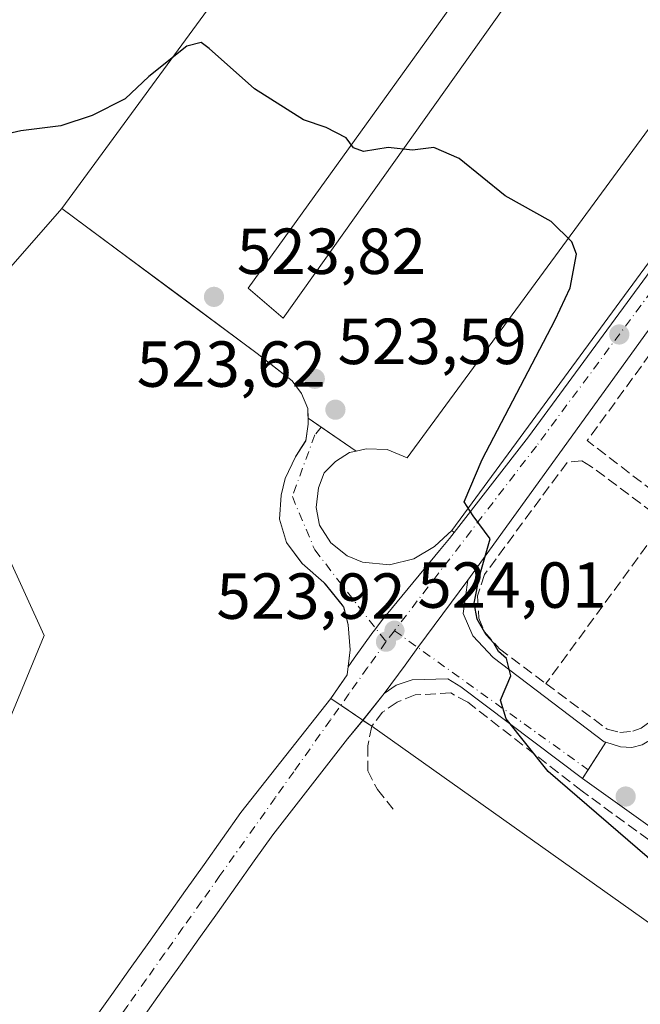
# Model space of a CAD drawing. Units: metres. Extents: x 617484 to 620930, y 4741001 to 4743373.
# Drawn here: x 618199 to 618295, y 4743028 to 4743180 of the extents above; entities that cross this region are included whole.
import ezdxf

# ---------------------------------------------------------------- set-up
doc = ezdxf.new("R2010")
doc.units = ezdxf.units.M
doc.header["$MEASUREMENT"] = 0
doc.linetypes.add('DGN Style 3', pattern=[2.307223458686699, 1.648016756204785, -0.6592067024819142])
doc.linetypes.add('DGN Style 4', pattern=[2.6384748266838614, 1.318413404963828, -0.6592067024819142, 0.001648016756204785, -0.6592067024819142])
for name, color, linetype, lineweight in [('Arbolado forestal CxS', 92, 'Continuous', 0), ('Carretera de calzada única Cxs', 7, 'Continuous', 13), ('Carretera de calzada única eje', 7, 'DGN Style 4', 0), ('Curva de nivel maestra', 30, 'Continuous', 30), ('Elemento construido', 1, 'Continuous', 0), ('Explanada Cxs', 7, 'Continuous', 0), ('Instalación sanitaria CxS', 9, 'Continuous', 0), ('Muro lineal', 1, 'DGN Style 3', 13), ('Núcleo urbano CxS', 7, 'Continuous', 0), ('Obra de contención lineal', 1, 'DGN Style 3', 13), ('Pastizal CxS', 92, 'Continuous', 0), ('Punto de cota en terreno', 7, 'Continuous', 0), ('Roquedo CxS', 135, 'Continuous', 0), ('Rótulo de punto de cota en terreno', 7, 'Continuous', 0), ('Vía urbana Cxs', 4, 'Continuous', 0), ('Vía urbana eje', 4, 'DGN Style 4', 0)]:
    doc.layers.add(name, color=color, linetype=linetype, lineweight=lineweight)
doc.styles.add('Style-Arial', font='txt')

# ---------------------------------------------------------------- blocks, each defined once
blk = doc.blocks.new('*U9')
at = {"layer": 'Arbolado forestal CxS', "color": 92, "linetype": 'Continuous', "lineweight": 0}
for points in [[(618393.6501000002, 4743220.2501, 529.4064000000071), (618355.6901000004, 4743223.139000001, 528.9579999999987), (618348.5300000003, 4743214.16, 528.4912999999942), (618337.1890000004, 4743198.673599999, 528.1211000000039), (618293.0426000003, 4743222.272, 527.8842000000004), (618282.8499999996, 4743206.08, 527.2406000000046), (618263.0981999999, 4743220.794399999, 527.0810000000056), (618259.0099999999, 4743223.84, 527.1938999999984), (618205.6100000005, 4743150.960000001, 524.0114999999934), (618205.6062000003, 4743150.955600001, 524.0112999999983), (618189.1157000001, 4743132.168299999, 523.0089000000007)], [(618197.1365, 4743097.790300001, 522.1695000000036), (618202.8657000001, 4743085.1853, 522.4008000000031), (618189.1139000002, 4743051.953299999, 520.542300000001)]]:
    blk.add_polyline3d(points, dxfattribs=at)
blk = doc.blocks.new('5PATER')
at = {"layer": 'Roquedo CxS', "linetype": 'Continuous', "lineweight": 0}
h = blk.add_hatch(color=51, dxfattribs=at)
edge = h.paths.add_edge_path()
edge.add_ellipse((0, 0), major_axis=(-0.1095731443231308, -0.1110710700762829), ratio=0.9994222409660322, start_angle=0, end_angle=360)
blk = doc.blocks.new('*U37')
at = {"layer": 'Explanada Cxs', "color": 7, "linetype": 'Continuous', "lineweight": 0}
blk.add_polyline3d([(618316.1101000002, 4743085.0601, 527.3187000000034), (618347.0100999996, 4743061.7601, 527.2945999999939), (618365.3701, 4743048.4801, 527.3790000000008), (618366.0100999996, 4743048.2601, 527.392200000002), (618371.3701, 4743045.390100001, 527.3984999999957), (618350.0800999999, 4743016.0801, 526.1394), (618309.0800999999, 4743046.5601, 526.199299999993), (618287.2801000001, 4743062.0801, 525.9057999999932), (618285.8701, 4743063.140100001, 525.8113000000012), (618289.4801000003, 4743068.710100001, 526.1993999999977), (618291.7301000003, 4743068.0001, 526.2936000000045), (618293.4801000003, 4743067.920100001, 526.3491000000067), (618295.0500999996, 4743068.3201, 526.4017000000022), (618296.7301000003, 4743069.270099999, 526.5176999999967), (618310.7500999998, 4743088.9001, 527.1447999999946)], close=True, dxfattribs=at)
blk.add_3dface([(618337.6601, 4743058.140100001, 529.2265999999945), (618331.5301000001, 4743062.4801, 529.0767000000051), (618322.9200999998, 4743050.3101, 529.1931999999942), (618329.0500999996, 4743045.9801, 529.1468000000023)], dxfattribs=at)

msp = doc.modelspace()

# ---------------------------------------------------------------- linework, layer by layer
at = {"layer": 'Arbolado forestal CxS', "color": 92, "linetype": 'Continuous', "lineweight": 0}
for points in [[(618524.6874000002, 4743116.3112, 528.0696000000025), (618487.4545999998, 4743144.2566, 528.5051999999996), (618424.5938999997, 4743191.437100001, 529.2406999999948), (618422.1353000002, 4743188.531199999, 528.7734000000055), (618414.7400000002, 4743193.600000001, 528.854600000006), (618418.9699999997, 4743199.279999999, 529.2574000000022), (618415.6900000004, 4743201.76, 529.2896999999939), (618419.8852000004, 4743207.353599999, 529.5127000000066), (618403.2100000001, 4743219.52, 529.574299999993), (618393.6501000002, 4743220.2501, 529.4064000000071), (618355.6901000004, 4743223.139000001, 528.9579999999987), (618348.5300000003, 4743214.16, 528.4912999999942), (618337.1890000004, 4743198.673599999, 528.1211000000039), (618293.0426000003, 4743222.272, 527.8842000000004), (618282.8499999996, 4743206.08, 527.2406000000046), (618263.0981999999, 4743220.794399999, 527.0810000000056), (618259.0099999999, 4743223.84, 527.1938999999984), (618205.6100000005, 4743150.960000001, 524.0114999999934)], [(618205.6100000005, 4743150.960000001, 524.0114999999934), (618205.6062000003, 4743150.955600001, 524.0112999999983), (618189.1157000001, 4743132.168299999, 523.0089000000007)], [(618197.1365, 4743097.790300001, 522.1695000000036), (618202.8657000001, 4743085.1853, 522.4008000000031), (618189.1139000002, 4743051.953299999, 520.542300000001)]]:
    msp.add_polyline3d(points, dxfattribs=at)
at = {"layer": 'Carretera de calzada única Cxs', "color": 7, "linetype": 'Continuous', "lineweight": 13, "extrusion": (0.3735119977423667, -0.3106335046122629, 0.8740684260141247), "elevation": -1241974.315546829, "flags": 128}
msp.add_lwpolyline([(4042177.158879052, 2235677.414480889), (4042134.008533479, 2235675.225115284), (4042086.821198964, 2235671.57548646)], dxfattribs=at)
at = {"layer": 'Carretera de calzada única Cxs', "color": 7, "linetype": 'Continuous', "lineweight": 13, "extrusion": (0.8041843301536008, -0.5943799806822906, 4.122528987193119e-05), "elevation": -2321998.33408968, "flags": 128}
msp.add_lwpolyline([(4181807.84054105, 620.7613549321042), (4181794.938804058, 619.7300549312254), (4181791.583081914, 619.5922549326605), (4181786.154008363, 619.5279549310441)], dxfattribs=at)
at = {"layer": 'Carretera de calzada única Cxs', "color": 7, "linetype": 'Continuous', "lineweight": 13, "extrusion": (0.7892352228098982, -0.611302692813703, 0.05845323630840354), "elevation": -2411475.816076011, "flags": 128}
msp.add_lwpolyline([(4128402.909589465, 141724.6969159994), (4128397.642574035, 141725.4465978446), (4128397.626305436, 141725.4539103479)], dxfattribs=at)
at = {"layer": 'Carretera de calzada única Cxs', "color": 7, "linetype": 'Continuous', "lineweight": 13}
for points in [[(618210.4836999997, 4743025.8607, 521.1465999999928), (618213.3119000001, 4743029.8639, 521.2502999999997), (618216.1529000001, 4743033.865300001, 521.3488999999972), (618218.9929000001, 4743037.875299999, 521.4294999999984), (618221.8356999997, 4743041.8795, 521.6119000000035), (618224.6946999999, 4743045.887900001, 521.7802999999985), (618227.5329, 4743049.895300001, 521.9823999999935), (618230.3743000003, 4743053.897500001, 522.321299999996), (618233.2242999999, 4743057.907500001, 522.3603000000003), (618247.0516999997, 4743075.462300001, 528.4355999999971), (618249.6001000004, 4743079.110099999, 525.8141999999935), (618249.7418000001, 4743080.3223, 525.3791999999958), (618250.6923000002, 4743081.658299999, 524.5587999999989), (618253.5314999997, 4743085.657299999, 523.9072000000015), (618253.5840999996, 4743085.728700001, 523.9118000000017), (618253.9851000002, 4743086.2531, 523.944399999993), (618254.8863000004, 4743087.431500001, 524.0071000000025), (618263.8254000006, 4743098.255200001, 524.5950000000012), (618265.3558999998, 4743100.108300001, 524.7097000000067), (618266.0725999996, 4743101.0307, 524.7495000000055), (618277.5267000003, 4743115.771500001, 525.5390000000043), (618346.7533, 4743210.061100001, 528.5097999999998)], [(618266.0725999996, 4743101.0307, 524.7495000000055), (618277.5267000003, 4743115.771500001, 525.5390000000043), (618346.7533, 4743210.061100001, 528.5097999999998), (618346.8448999999, 4743210.177100001, 528.5170000000071), (618347.1530999999, 4743210.485099999, 528.5375000000058), (618347.5100999996, 4743210.735099999, 528.556700000001), (618347.9049000005, 4743210.919299999, 528.5853000000062), (618348.3258999997, 4743211.032099999, 528.6062999999995), (618348.7600999996, 4743211.0701, 528.6196999999956), (618349.1941000001, 4743211.032099999, 528.626099999994), (618349.6151000002, 4743210.919299999, 528.6261999999988), (618350.0100999996, 4743210.735099999, 528.6205000000045), (618350.0799000004, 4743210.693299999, 528.6189000000013), (618378.5998999998, 4743192.963300001, 528.2486000000063), (618381.8705000002, 4743190.8137, 528.1379000000015), (618379.1271000003, 4743186.633300001, 528.2329999999929), (618375.9331, 4743188.733700001, 528.1591000000044), (618349.7050999999, 4743206.047700001, 528.2771000000066), (618331.1801000005, 4743180.7191, 532.0534000000043), (618322.0100999996, 4743166.4001, 527.8729000000021)], [(618331.1801000005, 4743180.7191, 532.0534000000043), (618322.0100999996, 4743166.4001, 527.8729000000021), (618295.8901000004, 4743132.0001, 526.8092999999935), (618268.1700999998, 4743093.6801, 525.0363000000071), (618260.5016000001, 4743083.3047, 524.0050000000047), (618258.5071, 4743080.606100001, 523.8671999999933), (618255.2801000001, 4743076.2401, 523.8028999999951), (618252.0201000003, 4743072.1029, 524.5513999999966), (618249.6294999998, 4743069.235300001, 524.9671999999991), (618238.1157000001, 4743054.432700001, 522.5964999999997), (618235.2657000005, 4743050.422700001, 522.5411000000023), (618232.4272999996, 4743046.424699999, 522.1733999999997), (618229.5853000004, 4743042.4121, 521.9861999999994), (618226.7242999999, 4743038.400699999, 521.6916000000056), (618223.8872999996, 4743034.4047, 521.6002000000008), (618221.0472999997, 4743030.3947, 521.5439000000042), (618218.2083000002, 4743026.3961, 521.4168000000063)], [(618249.7417000001, 4743080.3223, 525.3791999999958), (618250.6923000002, 4743081.658299999, 524.5587999999989), (618253.5314999997, 4743085.657299999, 523.9072000000015), (618253.5840999996, 4743085.728700001, 523.9118000000017), (618253.9851000002, 4743086.2531, 523.944399999993), (618254.8863000004, 4743087.431500001, 524.0071000000025), (618263.8254000006, 4743098.255200001, 524.5950000000012), (618265.3558999998, 4743100.108300001, 524.7097000000067), (618266.0725999996, 4743101.0307, 524.7495000000055)], [(618247.0500999996, 4743075.460200001, 528.4360000000015), (618247.0516999997, 4743075.462300001, 528.4355999999971), (618249.6001000004, 4743079.110099999, 525.8141999999935), (618249.7417000001, 4743080.3223, 525.3791999999958)], [(618199.1067000004, 4743010.2487, 520.3853999999993), (618204.7856999999, 4743018.067100001, 520.9024999999965), (618207.6482999995, 4743021.980699999, 521.0080000000017), (618210.4836999997, 4743025.8607, 521.1465999999928), (618213.3119000001, 4743029.8639, 521.2502999999997), (618216.1529000001, 4743033.865300001, 521.3488999999972), (618218.9929000001, 4743037.875299999, 521.4294999999984), (618221.8356999997, 4743041.8795, 521.6119000000035), (618224.6946999999, 4743045.887900001, 521.7802999999985), (618227.5329, 4743049.895300001, 521.9823999999935), (618230.3743000003, 4743053.897500001, 522.321299999996), (618233.2242999999, 4743057.907500001, 522.3603000000003), (618247.0500999996, 4743075.460200001, 528.4360000000015)], [(618252.0099, 4743072.090299999, 524.5586000000039), (618249.6294999998, 4743069.235300001, 524.9671999999991), (618238.1157000001, 4743054.432700001, 522.5964999999997), (618235.2657000005, 4743050.422700001, 522.5411000000023), (618232.4272999996, 4743046.424699999, 522.1733999999997), (618229.5853000004, 4743042.4121, 521.9861999999994), (618226.7242999999, 4743038.400699999, 521.6916000000056), (618223.8872999996, 4743034.4047, 521.6002000000008), (618221.0472999997, 4743030.3947, 521.5439000000042), (618218.2083000002, 4743026.3961, 521.4168000000063), (618215.3563000001, 4743022.3595, 521.2630000000064), (618212.4918999998, 4743018.4395, 521.116399999999), (618209.6343, 4743014.5329, 520.8274999999994), (618203.9533000002, 4743006.7115, 520.5301999999938), (618201.0932999998, 4743002.8115, 520.3941999999952), (618198.2559000002, 4742998.904899999, 520.2235999999976)]]:
    msp.add_polyline3d(points, dxfattribs=at)
at = {"layer": 'Carretera de calzada única eje', "color": 7, "linetype": 'DGN Style 4', "lineweight": 0, "extrusion": (-0.02424921429913201, -0.03171051099697849, 0.9992028918583981), "elevation": -164874.3940874712, "flags": 128}
msp.add_lwpolyline([(-2390070.859355792, 4139985.930406733), (-2390070.859355793, 4139983.788606031)], dxfattribs=at)
at = {"layer": 'Carretera de calzada única eje', "color": 7, "linetype": 'DGN Style 4', "lineweight": 0}
for points in [[(618380.4989, 4743188.7235, 528.1379000000015), (618377.2801000001, 4743190.840100001, 528.168399999995), (618348.7600999996, 4743208.5701, 528.3874000000069), (618278.7500999998, 4743114.350099999, 525.476999999999), (618256.8701, 4743085.9101, 523.9447999999975)], [(618255.5701000001, 4743084.210100001, 523.8592999999964), (618252.7301000003, 4743080.210100001, 523.7082999999984), (618249.8701, 4743076.190099999, 526.1852999999974), (618247.0301000001, 4743072.1801, 528.5270000000019), (618241.3501000004, 4743064.1801, 522.9964999999938), (618238.5100999996, 4743060.170100001, 522.5807000000059), (618229.9801000003, 4743048.1601, 522.0519000000058), (618227.1401000004, 4743044.1501, 521.8534000000072), (618224.2801000001, 4743040.140100001, 521.6704999999929), (618221.4401000004, 4743036.140100001, 521.5179999999964), (618218.6001000004, 4743032.130100001, 521.3910000000033), (618215.7600999996, 4743028.130100001, 521.2713999999978), (618212.9200999998, 4743024.110099999, 521.1022999999988), (618210.0701000001, 4743020.210100001, 521.0106999999989), (618207.2100999998, 4743016.300100001, 520.7743000000046), (618201.5301000001, 4743008.4801, 520.4731999999931), (618198.6700999998, 4743004.5801, 520.3445000000065)]]:
    msp.add_polyline3d(points, dxfattribs=at)
at = {"layer": 'Curva de nivel maestra', "color": 30, "linetype": 'Continuous', "lineweight": 30, "elevation": 525, "flags": 128}
msp.add_lwpolyline([(618297.3300000001, 4743049.780099999), (618280.5499999998, 4743064.190099999), (618274.0800000001, 4743072.300100001), (618273.2400000002, 4743075.210100001), (618274.8399999999, 4743078.950099999), (618274.1600000003, 4743081.610099999), (618272.9400000004, 4743082.720100001), (618272.1900000004, 4743083.970100001), (618271.0300000003, 4743085.2501), (618269.6200000001, 4743087.6601), (618269.1600000003, 4743090.140100001), (618269.9800000006, 4743094.300100001), (618271.6200000001, 4743100.090100001), (618269.0199999996, 4743103.630100001), (618267.6100000005, 4743105.7601), (618270.3899999997, 4743112.280099999), (618281.6500000004, 4743133.8201), (618283.9500000002, 4743138.7301), (618284.9600000001, 4743143.960100001), (618284.2100000001, 4743145.8201), (618281.0599999996, 4743148.950099999), (618273.9600000001, 4743152.920100001), (618266.8499999996, 4743158.6801), (618262.9500000002, 4743160.390100001), (618259.6799999997, 4743159.960100001), (618255.9100000003, 4743160.360099999), (618252.1200000001, 4743159.7401), (618250.5499999998, 4743160.3301), (618249.4299999997, 4743161.880100001), (618246.3600000005, 4743163.4801), (618242.8799999999, 4743164.6601), (618235.29, 4743169.4001), (618228.3300000001, 4743175.6501), (618227.0999999996, 4743176.5701), (618224.8899999997, 4743175.9901), (618219.0300000003, 4743171.3201), (618215.3600000005, 4743167.860099999), (618210.2999999998, 4743165.3201), (618205.4600000001, 4743163.710100001), (618199.2999999998, 4743162.970100001), (618190.6900000004, 4743160.970100001)], dxfattribs=at)
at = {"layer": 'Elemento construido', "color": 1, "linetype": 'Continuous', "lineweight": 0}
for points in [[(618258.8501000004, 4743112.5601, 525.9781999999977), (618255.7301000003, 4743113.840100001, 524.2149000000063), (618252.5301000001, 4743113.920100001, 523.4725999999937), (618250.9700999996, 4743113.5701, 523.5301999999938), (618249.9600999998, 4743113.350099999, 523.564400000003), (618247.8000999996, 4743112.0001, 523.602899999998), (618246.0500999996, 4743110.2401, 524.3089999999938), (618245.1700999998, 4743107.920100001, 524.702900000004), (618244.8000999996, 4743104.880100001, 525.0255999999936), (618245.3201000001, 4743102.1601, 524.9410999999964), (618247.0800999999, 4743099.4301, 524.2543000000006), (618249.5701000001, 4743097.4301, 524.1582000000053), (618251.9600999998, 4743096.4801, 524.1389000000054), (618256.1201, 4743096.0801, 524.2960000000021), (618259.8501000004, 4743096.960100001, 524.446299999996), (618263.0500999996, 4743098.880100001, 524.6064999999944), (618265.7301000003, 4743101.350099999, 524.7578000000067), (618319.5301000001, 4743174.5601, 528.2685999999958), (618348.5301000001, 4743214.1601, 529.8022000000057), (618373.4101, 4743197.920100001, 528.4829000000027), (618378.8000999996, 4743194.960100001, 528.5672999999952), (618382.2500999998, 4743194.1601, 528.2592000000004), (618383.8000999996, 4743194.720100001, 528.5850000000064), (618386.4101, 4743196.640100001, 529.7453999999998)], [(618334.9401000004, 4743083.9001, 530.8080999999949), (618334.3201000001, 4743083.190099999, 530.2216000000044), (618327.1201, 4743088.0801, 529.7231999999931), (618319.6401000004, 4743092.880100001, 529.1778999999951), (618317.8501000004, 4743093.190099999, 528.5331000000006), (618315.9200999998, 4743093.040100001, 527.9652999999962), (618314.1700999998, 4743092.4801, 527.399900000004), (618312.8501000004, 4743091.840100001, 527.2004000000015), (618310.7500999998, 4743088.9001, 527.1447999999946), (618296.7301000003, 4743069.270099999, 526.5176999999967), (618295.0500999996, 4743068.3201, 526.4017000000022), (618293.4801000003, 4743067.920100001, 526.3491000000067), (618291.7301000003, 4743068.0001, 526.2936000000045), (618289.4801000003, 4743068.710100001, 526.1993999999977), (618289.2100999998, 4743068.800100001, 526.1889999999985), (618272.1201, 4743081.7601, 525.1805000000022), (618268.9600999998, 4743085.110099999, 525.0504999999976), (618267.4801000003, 4743088.5601, 524.6474000000017), (618268.1700999998, 4743093.6801, 525.0363000000071), (618295.8901000004, 4743132.0001, 526.8092999999935), (618322.0100999996, 4743166.4001, 527.8729000000021), (618331.7701000003, 4743159.050100001, 533.8295000000071)], [(618235.7301000003, 4743128.640100001, 528.5314999999973), (618236.5100999996, 4743128.020099999, 528.8601000000053), (618241.1201, 4743124.4001, 526.7948999999935), (618242.5701000001, 4743122.4801, 526.1891000000032), (618243.5301000001, 4743120.1601, 526.2785000000003), (618243.5601000005, 4743118.6501, 526.6444999999949), (618243.5701000001, 4743117.7601, 526.8641000000061), (618243.2100999998, 4743115.190099999, 526.5072999999975), (618241.6001000004, 4743112.720100001, 527.1209999999992), (618240.0100999996, 4743109.350099999, 529.5050999999949), (618239.4101, 4743106.800100001, 530.8190000000031), (618239.1700999998, 4743103.110099999, 531.2868000000017), (618240.2500999998, 4743099.5101, 528.9447999999975), (618242.6401000004, 4743096.2401, 527.1971000000049), (618246.0100999996, 4743093.350099999, 525.8815999999933), (618249.0500999996, 4743089.590100001, 525.5509000000021), (618249.7600999996, 4743086.800100001, 525.6526000000014), (618250.0500999996, 4743082.960100001, 524.7473000000027), (618249.6001000004, 4743079.110099999, 525.8141999999935), (618247.0500999996, 4743075.460100001, 528.4360000000015)], [(618357.1001000004, 4743067.3201, 530.842499999999), (618356.5701000001, 4743066.800100001, 530.4046999999991), (618372.2100999998, 4743053.590100001, 528.9425999999949), (618373.2801000001, 4743051.590100001, 528.8438000000025), (618373.3201000001, 4743049.920100001, 528.2828000000009), (618371.6401000004, 4743045.7601, 527.422900000005), (618371.3701, 4743045.390100001, 527.3984999999957), (618350.0800999999, 4743016.0801, 526.1394), (618309.0800999999, 4743046.5601, 526.199299999993), (618287.2801000001, 4743062.0801, 525.9057999999932), (618285.8701, 4743063.140100001, 525.8113000000012), (618267.1201, 4743077.270099999, 524.4824999999983), (618265.1201, 4743078.4801, 524.3040999999939), (618259.6001000004, 4743078.3201, 523.9161000000023), (618257.1201, 4743077.5101, 523.7571000000025), (618255.2801000001, 4743076.2401, 523.8028999999951), (618252.0100999996, 4743072.090100001, 524.5584999999992), (618253.3701, 4743071.190099999, 524.0662000000011)]]:
    msp.add_polyline3d(points, dxfattribs=at)
at = {"layer": 'Explanada Cxs', "color": 7, "linetype": 'Continuous', "lineweight": 0, "extrusion": (0.2701385460358386, -0.1851961962241586, 0.9448425979229272), "elevation": -710898.5196593893, "flags": 128}
msp.add_lwpolyline([(4261648.95964315, 2052396.724441642), (4261648.95964315, 2052406.233035885)], dxfattribs=at)
at = {"layer": 'Explanada Cxs', "color": 7, "linetype": 'Continuous', "lineweight": 0, "extrusion": (-0.03174642375299489, -0.04898270922035904, 0.998294975834462), "elevation": -251431.5330589782, "flags": 128}
msp.add_lwpolyline([(-2060792.989537007, 4309157.699954464), (-2060792.989537007, 4309164.348835694)], dxfattribs=at)
at = {"layer": 'Explanada Cxs', "color": 7, "linetype": 'Continuous', "lineweight": 0}
for points in [[(618314.6401000004, 4743188.5601, 528.9018999999971), (618258.8501000004, 4743112.5601, 525.9781999999977), (618255.7301000003, 4743113.840100001, 524.2149000000063), (618252.5301000001, 4743113.920100001, 523.4725999999937), (618250.9700999996, 4743113.5701, 523.5301999999938), (618243.5601000005, 4743118.6501, 526.6444999999949), (618243.5301000001, 4743120.1601, 526.2785000000003), (618242.5701000001, 4743122.4801, 526.1891000000032), (618241.1201, 4743124.4001, 526.7948999999935), (618236.5100999996, 4743128.020099999, 528.8601000000053), (618235.7301000003, 4743128.640100001, 528.5314999999973), (618226.3701, 4743135.5701, 525.2164000000049), (618223.6601, 4743137.590100001, 524.6321000000025), (618205.6001000004, 4743150.960100001, 524.3989000000003), (618259.0100999996, 4743223.840100001, 528.9504000000015)], [(618235.7301000003, 4743128.640100001, 528.5314999999973), (618226.3701, 4743135.5701, 525.2164000000049), (618223.6601, 4743137.590100001, 524.6321000000025), (618205.6001000004, 4743150.960100001, 524.3989000000003), (618259.0100999996, 4743223.840100001, 528.9504000000015), (618282.8501000004, 4743206.0801, 537.1258999999991), (618234.3201000001, 4743138.720100001, 525.261599999998)], [(618282.8501000004, 4743206.0801, 537.1258999999991), (618234.3201000001, 4743138.720100001, 525.261599999998), (618239.7301000003, 4743134.0801, 526.5405000000028), (618292.5301000001, 4743208.4001, 532.7580000000017)], [(618234.3201000001, 4743138.720100001, 525.261599999998), (618239.7301000003, 4743134.0801, 526.5405000000028), (618292.5301000001, 4743208.4001, 532.7580000000017), (618298.0100999996, 4743204.0801, 529.1404999999941), (618300.1201, 4743205.540100001, 528.9775999999983), (618302.5100999996, 4743206.5001, 528.4079999999958), (618305.0701000001, 4743206.890100001, 529.0880000000034), (618307.6401000004, 4743206.690099999, 529.5139999999956), (618310.1001000004, 4743205.9301, 529.7445000000008), (618312.3201000001, 4743204.6501, 529.6441999999952), (618314.2100999998, 4743202.890100001, 529.3508000000002), (618315.6601, 4743200.7601, 528.9437000000034), (618316.5800999999, 4743198.340100001, 527.8840000000055), (618316.9600999998, 4743195.800100001, 527.6089999999967), (618316.7301000003, 4743193.2301, 527.8136999999988), (618315.9600999998, 4743190.770099999, 528.5071000000025), (618314.6401000004, 4743188.5601, 528.9018999999971), (618258.8501000004, 4743112.5601, 525.9781999999977)], [(618243.5601000005, 4743118.6501, 526.6444999999949), (618243.5301000001, 4743120.1601, 526.2785000000003), (618242.5701000001, 4743122.4801, 526.1891000000032), (618241.1201, 4743124.4001, 526.7948999999935), (618236.5100999996, 4743128.020099999, 528.8601000000053), (618235.7301000003, 4743128.640100001, 528.5314999999973)], [(618258.8501000004, 4743112.5601, 525.9781999999977), (618255.7301000003, 4743113.840100001, 524.2149000000063), (618252.5301000001, 4743113.920100001, 523.4725999999937), (618250.9700999996, 4743113.5701, 523.5301999999938)], [(618289.4801000003, 4743068.710100001, 526.1993999999977), (618291.7301000003, 4743068.0001, 526.2936000000045), (618293.4801000003, 4743067.920100001, 526.3491000000067), (618295.0500999996, 4743068.3201, 526.4017000000022), (618296.7301000003, 4743069.270099999, 526.5176999999967), (618310.7500999998, 4743088.9001, 527.1447999999946)], [(618371.3701, 4743045.390100001, 527.3984999999957), (618350.0800999999, 4743016.0801, 526.1394), (618309.0800999999, 4743046.5601, 526.199299999993), (618287.2801000001, 4743062.0801, 525.9057999999932), (618285.8701, 4743063.140100001, 525.8113000000012)]]:
    msp.add_polyline3d(points, dxfattribs=at)
at = {"layer": 'Instalación sanitaria CxS', "color": 9, "linetype": 'Continuous', "lineweight": 0, "extrusion": (0.5109883597928051, 0.2368354740291095, 0.8263170423013589), "elevation": 1439682.227730301, "flags": 128}
msp.add_lwpolyline([(4043345.736134463, -2111318.279995152), (4043347.974005528, -2111322.934426256), (4043349.014273165, -2111323.706791224)], dxfattribs=at)
at = {"layer": 'Instalación sanitaria CxS', "color": 9, "linetype": 'Continuous', "lineweight": 0, "extrusion": (0.3585230073032966, -0.2424226077967238, 0.9014946103351014), "elevation": -927696.5484944697, "flags": 128}
msp.add_lwpolyline([(4275462.328541453, 1933594.441722747), (4275462.328541453, 1933596.527028131)], dxfattribs=at)
at = {"layer": 'Instalación sanitaria CxS', "color": 9, "linetype": 'Continuous', "lineweight": 0, "extrusion": (0.4858620595514773, -0.3285180698829735, 0.8099468728557216), "elevation": -1257374.834019163, "flags": 128}
msp.add_lwpolyline([(4275484.812142281, 1737298.752909136), (4275484.812142281, 1737303.836938929)], dxfattribs=at)
at = {"layer": 'Instalación sanitaria CxS', "color": 9, "linetype": 'Continuous', "lineweight": 0, "extrusion": (0.2531590245595579, 0.3152078122361917, 0.9146335568900404), "elevation": 1652049.23142072, "flags": 128}
msp.add_lwpolyline([(2488037.953093117, -3736223.916843753), (2488037.953093117, -3736223.934653021)], dxfattribs=at)
at = {"layer": 'Instalación sanitaria CxS', "color": 9, "linetype": 'Continuous', "lineweight": 0, "extrusion": (0.2409772991953617, -0.1594762642383179, 0.9573386351845931), "elevation": -606920.5382477578, "flags": 128}
msp.add_lwpolyline([(4296557.038092464, 2012512.583144058), (4296557.038092464, 2012514.286790533)], dxfattribs=at)
at = {"layer": 'Instalación sanitaria CxS', "color": 9, "linetype": 'Continuous', "lineweight": 0}
for points in [[(618340.0459000003, 4743009.718599999, 524.0748000000021), (618253.3701, 4743071.190099999, 524.0662000000011), (618252.0100999996, 4743072.090100001, 524.5584999999992), (618252.0202000003, 4743072.1029, 524.5513000000064), (618247.0516999997, 4743075.462400001, 528.4355999999971), (618249.6001000004, 4743079.110099999, 525.8141999999935), (618250.0500999996, 4743082.960100001, 524.7473000000027), (618249.7600999996, 4743086.800100001, 525.6526000000014), (618249.0500999996, 4743089.590100001, 525.5509000000021), (618246.0100999996, 4743093.350099999, 525.8815999999933), (618242.6401000004, 4743096.2401, 527.1971000000049), (618240.2500999998, 4743099.5101, 528.9447999999975), (618239.1700999998, 4743103.110099999, 531.2868000000017), (618239.4101, 4743106.800100001, 530.8190000000031), (618240.0100999996, 4743109.350099999, 529.5050999999949), (618241.6001000004, 4743112.720100001, 527.1209999999992), (618243.2100999998, 4743115.190099999, 526.5072999999975), (618243.5701000001, 4743117.7601, 526.8641000000061), (618243.5601000005, 4743118.6501, 526.6444999999949), (618243.5301000001, 4743120.1601, 526.2785000000003), (618242.5701000001, 4743122.4801, 526.1891000000032), (618241.1201, 4743124.4001, 526.7948999999935), (618236.5100999996, 4743128.020099999, 528.8601000000053), (618235.7301000003, 4743128.640100001, 528.5314999999973), (618226.3701, 4743135.5701, 525.2164000000049), (618223.6601, 4743137.590100001, 524.6321000000025), (618205.6001000004, 4743150.960100001, 524.3989000000003), (618259.0100999996, 4743223.840100001, 528.9504000000015)], [(618235.7301000003, 4743128.640100001, 528.5314999999973), (618226.3701, 4743135.5701, 525.2164000000049), (618223.6601, 4743137.590100001, 524.6321000000025), (618205.6001000004, 4743150.960100001, 524.3989000000003), (618259.0100999996, 4743223.840100001, 528.9504000000015)], [(618243.5601000005, 4743118.6501, 526.6444999999949), (618243.5301000001, 4743120.1601, 526.2785000000003), (618242.5701000001, 4743122.4801, 526.1891000000032), (618241.1201, 4743124.4001, 526.7948999999935), (618236.5100999996, 4743128.020099999, 528.8601000000053), (618235.7301000003, 4743128.640100001, 528.5314999999973)], [(618243.5601000005, 4743118.6501, 526.6444999999949), (618243.5301000001, 4743120.1601, 526.2785000000003), (618242.5701000001, 4743122.4801, 526.1891000000032), (618241.1201, 4743124.4001, 526.7948999999935), (618236.5100999996, 4743128.020099999, 528.8601000000053), (618235.7301000003, 4743128.640100001, 528.5314999999973)], [(618249.7417000001, 4743080.3223, 525.3791999999958), (618250.0500999996, 4743082.960100001, 524.7473000000027), (618249.7600999996, 4743086.800100001, 525.6526000000014), (618249.0500999996, 4743089.590100001, 525.5509000000021), (618246.0100999996, 4743093.350099999, 525.8815999999933), (618242.6401000004, 4743096.2401, 527.1971000000049), (618240.2500999998, 4743099.5101, 528.9447999999975), (618239.1700999998, 4743103.110099999, 531.2868000000017), (618239.4101, 4743106.800100001, 530.8190000000031), (618240.0100999996, 4743109.350099999, 529.5050999999949), (618241.6001000004, 4743112.720100001, 527.1209999999992), (618243.2100999998, 4743115.190099999, 526.5072999999975), (618243.5701000001, 4743117.7601, 526.8641000000061), (618243.5601000005, 4743118.6501, 526.6444999999949)], [(618358.5500999996, 4743008.800100001, 523.8010000000068), (618351.0723000001, 4743005.2304, 523.7838999999949), (618340.0459000003, 4743009.718599999, 524.0748000000021), (618253.3701, 4743071.190099999, 524.0662000000011)]]:
    msp.add_polyline3d(points, dxfattribs=at)
at = {"layer": 'Muro lineal', "color": 1, "linetype": 'DGN Style 3', "lineweight": 13, "extrusion": (-0.09934132087269718, -0.06556306976069336, 0.9928911248726229), "elevation": -371872.0913245202, "flags": 128}
msp.add_lwpolyline([(-3618126.75448138, 3106523.333935707), (-3618118.515045529, 3106501.240463391), (-3618099.524611199, 3106507.840696061)], dxfattribs=at)
at = {"layer": 'Muro lineal', "color": 1, "linetype": 'DGN Style 3', "lineweight": 13, "extrusion": (-0.01250633186526559, -0.01707831876097191, 0.9997759362435038), "elevation": -88210.22401960248, "flags": 128}
msp.add_lwpolyline([(-2303462.488131158, 4191133.089029564), (-2303462.488131158, 4191102.108064864)], dxfattribs=at)
at = {"layer": 'Muro lineal', "color": 1, "linetype": 'DGN Style 3', "lineweight": 13}
for points in [[(618298.5301000001, 4743102.7501, 526.7612999999983), (618287.1201, 4743111.270099999, 526.2575999999972), (618285.7600999996, 4743112.0801, 526.0901000000014), (618283.4801000003, 4743111.840100001, 525.8059000000068), (618270.7600999996, 4743094.5601, 526.0688999999984), (618269.6700999998, 4743091.290100001, 525.9141999999993), (618269.8901000004, 4743087.850099999, 525.9097999999941), (618270.7801000001, 4743085.720100001, 525.8837000000058), (618273.0500999996, 4743083.110099999, 525.6542999999947), (618280.2301000003, 4743077.7601, 526.1055000000051)], [(618280.2301000003, 4743077.7601, 526.1055000000051), (618289.6901000004, 4743070.720100001, 526.5777999999991), (618291.6401000004, 4743070.2301, 526.681700000001), (618293.6401000004, 4743070.420100001, 526.7669000000024), (618294.8901000004, 4743070.880100001, 526.8025999999954), (618296.5301000001, 4743072.0701, 526.9159999999974), (618310.8501000004, 4743091.920100001, 527.1793999999937), (618310.5701000001, 4743093.7601, 527.4091999999946), (618298.5301000001, 4743102.7501, 526.7612999999983)]]:
    msp.add_polyline3d(points, dxfattribs=at)
at = {"layer": 'Núcleo urbano CxS', "color": 7, "linetype": 'Continuous', "lineweight": 0}
for points in [[(618340.0459000003, 4743009.718599999, 523.5984000000026), (618253.3701, 4743071.190099999, 523.2443000000058), (618252.0202000003, 4743072.1029, 523.2511999999988), (618247.0516999997, 4743075.462400001, 523.2448000000004), (618248.3194000004, 4743077.277000001, 523.3439000000071), (618249.6001000004, 4743079.110099999, 523.3842000000004), (618250.0500999996, 4743082.960100001, 523.4624999999943), (618249.7600999996, 4743086.800100001, 523.7262000000047), (618249.0549, 4743089.596100001, 523.8380000000034), (618249.0499999998, 4743089.600000001, 523.8380000000034), (618248.8005999997, 4743089.908500001, 523.8426000000036), (618246.2247000001, 4743093.0944, 523.8696000000054), (618246.0099999999, 4743093.359999999, 523.8614999999991), (618242.6500000004, 4743096.24, 523.7888999999996), (618242.4490999999, 4743096.5145, 523.7847000000038), (618240.25, 4743099.52, 523.5558000000019), (618239.1705999998, 4743103.118600001, 523.5519999999962), (618239.4100000003, 4743106.800000001, 523.4973000000027), (618239.9674000005, 4743109.178300001, 523.5149999999994), (618240.0099999999, 4743109.359999999, 523.5167999999976), (618240.5285999998, 4743110.449200001, 523.5357999999978), (618241.6100000005, 4743112.720000001, 523.5492999999988), (618242.5752999998, 4743114.2161, 523.5206000000035), (618243.2100000001, 4743115.199999999, 523.4801000000007), (618243.5700000003, 4743117.76, 523.4035000000003), (618243.5300000003, 4743120.16, 523.383600000001), (618242.5700000003, 4743122.480000001, 523.3604999999952), (618241.1299999999, 4743124.4, 523.3929999999964), (618235.7300000006, 4743128.640000001, 523.4517999999953), (618225.0312999999, 4743136.568, 523.6931999999942), (618225.0146000005, 4743136.580399999, 523.6931999999942), (618225.0093, 4743136.5844, 523.6931999999942), (618215.5889999997, 4743143.565199999, 523.7480000000069), (618215.5703999996, 4743143.579, 523.7483000000066), (618205.6100000005, 4743150.960000001, 524.0114999999934), (618259.0099999999, 4743223.84, 527.1938999999984)], [(618524.6874000002, 4743116.3112, 528.0696000000025), (618487.4545999998, 4743144.2566, 528.5051999999996), (618424.5938999997, 4743191.437100001, 529.2406999999948), (618422.1353000002, 4743188.531199999, 528.7734000000055), (618414.7400000002, 4743193.600000001, 528.854600000006), (618418.9699999997, 4743199.279999999, 529.2574000000022), (618415.6900000004, 4743201.76, 529.2896999999939), (618419.8852000004, 4743207.353599999, 529.5127000000066), (618403.2100000001, 4743219.52, 529.574299999993), (618393.6501000002, 4743220.2501, 529.4064000000071), (618355.6901000004, 4743223.139000001, 528.9579999999987), (618348.5300000003, 4743214.16, 528.4912999999942), (618337.1890000004, 4743198.673599999, 528.1211000000039), (618293.0426000003, 4743222.272, 527.8842000000004), (618282.8499999996, 4743206.08, 527.2406000000046), (618263.0981999999, 4743220.794399999, 527.0810000000056), (618259.0099999999, 4743223.84, 527.1938999999984), (618205.6100000005, 4743150.960000001, 524.0114999999934)], [(618205.6100000005, 4743150.960000001, 524.0114999999934), (618215.5703999996, 4743143.579, 523.7483000000066), (618215.5889999997, 4743143.565199999, 523.7480000000069), (618225.0093, 4743136.5844, 523.6931999999942), (618225.0146000005, 4743136.580399999, 523.6931999999942), (618225.0312999999, 4743136.568, 523.6931999999942), (618235.7300000006, 4743128.640000001, 523.4517999999953), (618241.1299999999, 4743124.4, 523.3929999999964), (618242.5700000003, 4743122.480000001, 523.3604999999952), (618243.5300000003, 4743120.16, 523.383600000001), (618243.5700000003, 4743117.76, 523.4035000000003), (618243.2100000001, 4743115.199999999, 523.4801000000007), (618242.5752999998, 4743114.2161, 523.5206000000035), (618241.6100000005, 4743112.720000001, 523.5492999999988), (618240.5285999998, 4743110.449200001, 523.5357999999978), (618240.0099999999, 4743109.359999999, 523.5167999999976), (618239.9674000005, 4743109.178300001, 523.5149999999994), (618239.4100000003, 4743106.800000001, 523.4973000000027), (618239.1705999998, 4743103.118600001, 523.5519999999962), (618240.25, 4743099.52, 523.5558000000019), (618242.4490999999, 4743096.5145, 523.7847000000038), (618242.6500000004, 4743096.24, 523.7888999999996), (618246.0099999999, 4743093.359999999, 523.8614999999991), (618246.2247000001, 4743093.0944, 523.8696000000054), (618248.8005999997, 4743089.908500001, 523.8426000000036), (618249.0499999998, 4743089.600000001, 523.8380000000034), (618249.0549, 4743089.596100001, 523.8380000000034), (618249.7600999996, 4743086.800100001, 523.7262000000047), (618250.0500999996, 4743082.960100001, 523.4624999999943), (618249.6001000004, 4743079.110099999, 523.3842000000004), (618248.3194000004, 4743077.277000001, 523.3439000000071), (618247.0516999997, 4743075.462400001, 523.2448000000004), (618252.0202000003, 4743072.1029, 523.2511999999988), (618253.3701, 4743071.190099999, 523.2443000000058), (618340.0459000003, 4743009.718599999, 523.5984000000026)]]:
    msp.add_polyline3d(points, dxfattribs=at)
at = {"layer": 'Obra de contención lineal', "color": 1, "linetype": 'DGN Style 3', "lineweight": 13}
msp.add_polyline3d([(618408.2100999998, 4743048.2401, 528.4858999999997), (618403.9600999998, 4743042.1601, 529.0182000000059), (618381.8000999996, 4743057.590100001, 530.5715000000055), (618350.0800999999, 4743014.1601, 525.7639999999956), (618285.8000999996, 4743061.190099999, 525.5767000000051), (618268.1700999998, 4743074.880100001, 524.7767000000022), (618265.5601000005, 4743076.3101, 524.3699000000051), (618260.0500999996, 4743076.0001, 523.9155000000028), (618257.2801000001, 4743074.880100001, 523.8132000000041), (618255.0500999996, 4743073.350099999, 523.9533999999985), (618253.3701, 4743071.190099999, 524.0662000000011), (618252.7600999996, 4743068.1601, 524.0362000000023), (618252.7600999996, 4743065.270099999, 524.6339000000007), (618252.7600999996, 4743064.3201, 524.8950000000041), (618254.2500999998, 4743061.4301, 525.7740999999951), (618256.6901000004, 4743058.390100001, 528.3417999999947)], dxfattribs=at)
at = {"layer": 'Pastizal CxS', "color": 92, "linetype": 'Continuous', "lineweight": 0}
for points in [[(618189.1157000001, 4743132.168299999, 523.0089000000007), (618205.6062000003, 4743150.955600001, 524.0112999999983), (618205.6100000005, 4743150.960000001, 524.0114999999934), (618215.5703999996, 4743143.579, 523.7483000000066), (618215.5889999997, 4743143.565199999, 523.7480000000069), (618225.0093, 4743136.5844, 523.6931999999942), (618225.0146000005, 4743136.580399999, 523.6931999999942), (618225.0312999999, 4743136.568, 523.6931999999942), (618235.7300000006, 4743128.640000001, 523.4517999999953), (618241.1299999999, 4743124.4, 523.3929999999964), (618242.5700000003, 4743122.480000001, 523.3604999999952), (618243.5300000003, 4743120.16, 523.383600000001), (618243.5700000003, 4743117.76, 523.4035000000003), (618243.2100000001, 4743115.199999999, 523.4801000000007), (618242.5752999998, 4743114.2161, 523.5206000000035), (618241.6100000005, 4743112.720000001, 523.5492999999988), (618240.5285999998, 4743110.449200001, 523.5357999999978), (618240.0099999999, 4743109.359999999, 523.5167999999976), (618239.9674000005, 4743109.178300001, 523.5149999999994), (618239.4100000003, 4743106.800000001, 523.4973000000027), (618239.1705999998, 4743103.118600001, 523.5519999999962), (618240.25, 4743099.52, 523.5558000000019), (618242.4490999999, 4743096.5145, 523.7847000000038), (618242.6500000004, 4743096.24, 523.7888999999996), (618246.0099999999, 4743093.359999999, 523.8614999999991), (618246.2247000001, 4743093.0944, 523.8696000000054), (618248.8005999997, 4743089.908500001, 523.8426000000036), (618249.0499999998, 4743089.600000001, 523.8380000000034), (618249.0549, 4743089.596100001, 523.8380000000034), (618249.7600999996, 4743086.800100001, 523.7262000000047), (618250.0500999996, 4743082.960100001, 523.4624999999943), (618249.6001000004, 4743079.110099999, 523.3842000000004), (618248.3194000004, 4743077.277000001, 523.3439000000071), (618247.0516999997, 4743075.462400001, 523.2448000000004), (618252.0202000003, 4743072.1029, 523.2511999999988), (618253.3701, 4743071.190099999, 523.2443000000058), (618340.0459000003, 4743009.718599999, 523.5984000000026)], [(618205.6100000005, 4743150.960000001, 524.0114999999934), (618205.6062000003, 4743150.955600001, 524.0112999999983), (618189.1157000001, 4743132.168299999, 523.0089000000007)], [(618205.6100000005, 4743150.960000001, 524.0114999999934), (618215.5703999996, 4743143.579, 523.7483000000066), (618215.5889999997, 4743143.565199999, 523.7480000000069), (618225.0093, 4743136.5844, 523.6931999999942), (618225.0146000005, 4743136.580399999, 523.6931999999942), (618225.0312999999, 4743136.568, 523.6931999999942), (618235.7300000006, 4743128.640000001, 523.4517999999953), (618241.1299999999, 4743124.4, 523.3929999999964), (618242.5700000003, 4743122.480000001, 523.3604999999952), (618243.5300000003, 4743120.16, 523.383600000001), (618243.5700000003, 4743117.76, 523.4035000000003), (618243.2100000001, 4743115.199999999, 523.4801000000007), (618242.5752999998, 4743114.2161, 523.5206000000035), (618241.6100000005, 4743112.720000001, 523.5492999999988), (618240.5285999998, 4743110.449200001, 523.5357999999978), (618240.0099999999, 4743109.359999999, 523.5167999999976), (618239.9674000005, 4743109.178300001, 523.5149999999994), (618239.4100000003, 4743106.800000001, 523.4973000000027), (618239.1705999998, 4743103.118600001, 523.5519999999962), (618240.25, 4743099.52, 523.5558000000019), (618242.4490999999, 4743096.5145, 523.7847000000038), (618242.6500000004, 4743096.24, 523.7888999999996), (618246.0099999999, 4743093.359999999, 523.8614999999991), (618246.2247000001, 4743093.0944, 523.8696000000054), (618248.8005999997, 4743089.908500001, 523.8426000000036), (618249.0499999998, 4743089.600000001, 523.8380000000034), (618249.0549, 4743089.596100001, 523.8380000000034), (618249.7600999996, 4743086.800100001, 523.7262000000047), (618250.0500999996, 4743082.960100001, 523.4624999999943), (618249.6001000004, 4743079.110099999, 523.3842000000004), (618248.3194000004, 4743077.277000001, 523.3439000000071), (618247.0516999997, 4743075.462400001, 523.2448000000004), (618252.0202000003, 4743072.1029, 523.2511999999988), (618253.3701, 4743071.190099999, 523.2443000000058), (618340.0459000003, 4743009.718599999, 523.5984000000026)], [(618189.1139000002, 4743051.953299999, 520.542300000001), (618202.8657000001, 4743085.1853, 522.4008000000031), (618197.1365, 4743097.790300001, 522.1695000000036)], [(618197.1365, 4743097.790300001, 522.1695000000036), (618202.8657000001, 4743085.1853, 522.4008000000031), (618189.1139000002, 4743051.953299999, 520.542300000001)]]:
    msp.add_polyline3d(points, dxfattribs=at)
at = {"layer": 'Vía urbana Cxs', "color": 4, "linetype": 'Continuous', "lineweight": 0, "extrusion": (-0.5654393062173526, -0.8247899071318938, 8.820487672283488e-06), "elevation": -4261655.595982562, "flags": 128}
msp.add_lwpolyline([(-2172024.670383853, 564.234380669826), (-2172022.229997029, 562.9466806697752), (-2172015.686258965, 561.1200806697037)], dxfattribs=at)
at = {"layer": 'Vía urbana Cxs', "color": 4, "linetype": 'Continuous', "lineweight": 0, "extrusion": (0.01295946484235639, -0.01208541041993935, 0.9998429852361727), "elevation": -48785.2580815842, "flags": 128}
msp.add_lwpolyline([(618207.0010955741, 4742858.137041167), (618207.3436743785, 4742857.81761784)], dxfattribs=at)
at = {"layer": 'Vía urbana Cxs', "color": 4, "linetype": 'Continuous', "lineweight": 0, "extrusion": (0.8041843301536008, -0.5943799806822906, 4.122528987193119e-05), "elevation": -2321998.33408968, "flags": 128}
msp.add_lwpolyline([(4181807.84054105, 620.7613549321042), (4181794.938804058, 619.7300549312254), (4181791.583081914, 619.5922549326605), (4181786.154008363, 619.5279549310441)], dxfattribs=at)
at = {"layer": 'Vía urbana Cxs', "color": 4, "linetype": 'Continuous', "lineweight": 0, "extrusion": (0.8391332348141001, -0.5439249930087985, 0.001008072816299555), "elevation": -2061045.833046241, "flags": 128}
msp.add_lwpolyline([(4316371.883964987, 2603.885000489755), (4316366.843757303, 2603.534700311774), (4316365.246420271, 2603.496900292563)], dxfattribs=at)
at = {"layer": 'Vía urbana Cxs', "color": 4, "linetype": 'Continuous', "lineweight": 0}
for points in [[(618266.0725999996, 4743101.0307, 524.7495000000055), (618265.3558999998, 4743100.108300001, 524.7097000000067), (618263.8254000006, 4743098.255200001, 524.5950000000012), (618254.8863000004, 4743087.431500001, 524.0071000000025), (618253.9851000002, 4743086.2531, 523.944399999993), (618253.5840999996, 4743085.728700001, 523.9118000000017), (618253.5314999997, 4743085.657299999, 523.9072000000015), (618250.6923000002, 4743081.658299999, 524.5587999999989), (618249.7418000001, 4743080.3223, 525.3791999999958), (618250.0500999996, 4743082.960100001, 524.7473000000027), (618249.7600999996, 4743086.800100001, 525.6526000000014), (618249.0500999996, 4743089.590100001, 525.5509000000021), (618246.0100999996, 4743093.350099999, 525.8815999999933), (618242.6401000004, 4743096.2401, 527.1971000000049), (618240.2500999998, 4743099.5101, 528.9447999999975), (618239.1700999998, 4743103.110099999, 531.2868000000017), (618239.4101, 4743106.800100001, 530.8190000000031), (618240.0100999996, 4743109.350099999, 529.5050999999949), (618241.6001000004, 4743112.720100001, 527.1209999999992), (618243.2100999998, 4743115.190099999, 526.5072999999975), (618243.5701000001, 4743117.7601, 526.8641000000061), (618243.5601000005, 4743118.6501, 526.6444999999949), (618245.5729, 4743117.270099999, 525.3567999999941), (618250.9700999996, 4743113.5701, 523.5301999999938), (618249.9600999998, 4743113.350099999, 523.564400000003), (618247.8000999996, 4743112.0001, 523.602899999998), (618246.0500999996, 4743110.2401, 524.3089999999938), (618245.1700999998, 4743107.920100001, 524.702900000004), (618244.8000999996, 4743104.880100001, 525.0255999999936), (618245.3201000001, 4743102.1601, 524.9410999999964), (618247.0800999999, 4743099.4301, 524.2543000000006), (618249.5701000001, 4743097.4301, 524.1582000000053), (618251.9600999998, 4743096.4801, 524.1389000000054), (618256.1201, 4743096.0801, 524.2960000000021), (618259.8501000004, 4743096.960100001, 524.446299999996), (618263.0500999996, 4743098.880100001, 524.6064999999944), (618265.1584999999, 4743100.8233, 524.7344000000012), (618265.7301000003, 4743101.350099999, 524.7578000000067)], [(618255.2801000001, 4743076.2401, 523.8028999999951), (618258.5071, 4743080.606100001, 523.8671999999933), (618260.5016000001, 4743083.3047, 524.0050000000047), (618268.1700999998, 4743093.6801, 525.0363000000071), (618267.4801000003, 4743088.5601, 524.6474000000017), (618268.9600999998, 4743085.110099999, 525.0504999999976), (618272.1201, 4743081.7601, 525.1805000000022), (618289.2100999998, 4743068.800100001, 526.1889999999985), (618289.4801000003, 4743068.710100001, 526.1993999999977), (618286.7389000002, 4743064.4805, 525.8491000000067), (618285.8701, 4743063.140100001, 525.8113000000012), (618267.1201, 4743077.270099999, 524.4824999999983), (618265.1201, 4743078.4801, 524.3040999999939), (618259.6001000004, 4743078.3201, 523.9161000000023), (618257.1201, 4743077.5101, 523.7571000000025)]]:
    msp.add_polyline3d(points, close=True, dxfattribs=at)
for points in [[(618249.7417000001, 4743080.3223, 525.3791999999958), (618250.0500999996, 4743082.960100001, 524.7473000000027), (618249.7600999996, 4743086.800100001, 525.6526000000014), (618249.0500999996, 4743089.590100001, 525.5509000000021), (618246.0100999996, 4743093.350099999, 525.8815999999933), (618242.6401000004, 4743096.2401, 527.1971000000049), (618240.2500999998, 4743099.5101, 528.9447999999975), (618239.1700999998, 4743103.110099999, 531.2868000000017), (618239.4101, 4743106.800100001, 530.8190000000031), (618240.0100999996, 4743109.350099999, 529.5050999999949), (618241.6001000004, 4743112.720100001, 527.1209999999992), (618243.2100999998, 4743115.190099999, 526.5072999999975), (618243.5701000001, 4743117.7601, 526.8641000000061), (618243.5601000005, 4743118.6501, 526.6444999999949)], [(618250.9700999996, 4743113.5701, 523.5301999999938), (618249.9600999998, 4743113.350099999, 523.564400000003), (618247.8000999996, 4743112.0001, 523.602899999998), (618246.0500999996, 4743110.2401, 524.3089999999938), (618245.1700999998, 4743107.920100001, 524.702900000004), (618244.8000999996, 4743104.880100001, 525.0255999999936), (618245.3201000001, 4743102.1601, 524.9410999999964), (618247.0800999999, 4743099.4301, 524.2543000000006), (618249.5701000001, 4743097.4301, 524.1582000000053), (618251.9600999998, 4743096.4801, 524.1389000000054), (618256.1201, 4743096.0801, 524.2960000000021), (618259.8501000004, 4743096.960100001, 524.446299999996), (618263.0500999996, 4743098.880100001, 524.6064999999944), (618265.1584999999, 4743100.8233, 524.7344000000012), (618265.7301000003, 4743101.350099999, 524.7578000000067)], [(618249.7417000001, 4743080.3223, 525.3791999999958), (618250.6923000002, 4743081.658299999, 524.5587999999989), (618253.5314999997, 4743085.657299999, 523.9072000000015), (618253.5840999996, 4743085.728700001, 523.9118000000017), (618253.9851000002, 4743086.2531, 523.944399999993), (618254.8863000004, 4743087.431500001, 524.0071000000025), (618263.8254000006, 4743098.255200001, 524.5950000000012), (618265.3558999998, 4743100.108300001, 524.7097000000067), (618266.0725999996, 4743101.0307, 524.7495000000055)], [(618268.1700999998, 4743093.6801, 525.0363000000071), (618267.4801000003, 4743088.5601, 524.6474000000017), (618268.9600999998, 4743085.110099999, 525.0504999999976), (618272.1201, 4743081.7601, 525.1805000000022), (618289.2100999998, 4743068.800100001, 526.1889999999985), (618289.4801000003, 4743068.710100001, 526.1993999999977)], [(618285.8701, 4743063.140100001, 525.8113000000012), (618267.1201, 4743077.270099999, 524.4824999999983), (618265.1201, 4743078.4801, 524.3040999999939), (618259.6001000004, 4743078.3201, 523.9161000000023), (618257.1201, 4743077.5101, 523.7571000000025), (618255.2801000001, 4743076.2401, 523.8028999999951)]]:
    msp.add_polyline3d(points, dxfattribs=at)
at = {"layer": 'Vía urbana eje', "color": 4, "linetype": 'DGN Style 4', "lineweight": 0, "extrusion": (-0.04203354205803109, 0.0301572876349309, 0.9986609631624538), "elevation": 117574.3231346706, "flags": 128}
msp.add_lwpolyline([(-4214226.378328208, -2259552.631224882), (-4214226.378328208, -2259515.82090937)], dxfattribs=at)
at = {"layer": 'Vía urbana eje', "color": 4, "linetype": 'DGN Style 4', "lineweight": 0}
msp.add_polyline3d([(618245.5729, 4743117.270099999, 525.3567999999941), (618244.6001000004, 4743116.0801, 525.8215000000055), (618241.1401000004, 4743106.5801, 528.0997000000061), (618244.6001000004, 4743098.350099999, 525.5558000000019), (618255.5701000001, 4743084.210100001, 523.8592999999964)], dxfattribs=at)

# ---------------------------------------------------------------- block references
at = {"layer": 'Arbolado forestal CxS', "color": 92, "linetype": 'Continuous', "lineweight": 0}
msp.add_blockref('*U9', (0, 0), dxfattribs=at)
at = {"layer": 'Explanada Cxs', "color": 7, "linetype": 'Continuous', "lineweight": 0}
msp.add_blockref('*U37', (0, 0), dxfattribs=at)
at = {"layer": 'Punto de cota en terreno', "color": 7, "linetype": 'Continuous', "lineweight": 0, "xscale": 10, "yscale": 10, "zscale": 10}
for p in [(618229.0599999996, 4743137.359999999, 523.820000000007), (618291.5300000003, 4743131.560000001, 526.3099999999977), (618244.5999999996, 4743124.730000001, 523.5899999999965), (618247.7800000003, 4743119.970000001, 523.6199999999953), (618256.8799999999, 4743085.91, 524.0099999999948), (618255.5700000003, 4743084.210000001, 523.9199999999983), (618292.5199999996, 4743060.350000001, 526.1999999999971)]:
    msp.add_blockref('5PATER', p, dxfattribs=at)

# ---------------------------------------------------------------- texts
at = {"layer": 'Rótulo de punto de cota en terreno', "color": 7, "linetype": 'Continuous', "lineweight": 0, "style": 'Style-Arial'}
for s, p in [('523,82', (618232.5878, 4743140.887800001)), ('523,59', (618248.1277999999, 4743126.997099999)), ('523,62', (618217.1572000004, 4743123.4978)), ('524,01', (618260.4078000003, 4743089.437799999)), ('523,92', (618229.4371999997, 4743087.7378))]:
    msp.add_text(s, height=7.000000000000002, dxfattribs=at).set_placement(p)

doc.saveas('drawing.dxf')
